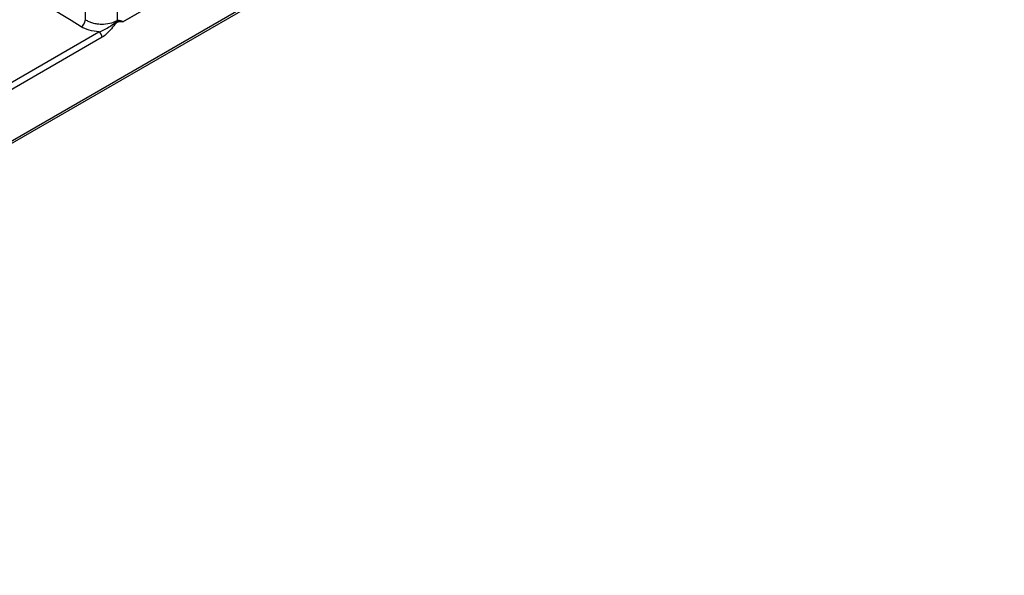
# Paper-space layout 'Лист1(2)' of a CAD drawing. Units: millimetres. Extents: x 8 to 418, y -29 to 291.
# Drawn here: x 354 to 381, y 105 to 120 of the extents above; entities that cross this region are included whole.
import ezdxf

# ---------------------------------------------------------------- set-up
doc = ezdxf.new("R2010")
doc.units = ezdxf.units.MM

psp = doc.layouts.new('Лист1(2)')

# ---------------------------------------------------------------- linework, layer by layer
at = {"color": 7, "linetype": 'Continuous', "lineweight": 25}
for p, q in [((271.835643, 69.275643), (412.408471, 150.426609)), ((271.877072, 69.367212), (412.4499, 150.518178)), ((358.74122, 120.980024), (356.924725, 119.931384)), ((356.925742, 119.937234), (358.739971, 120.984566)), ((355.924366, 119.991181), (355.924366, 120.318778)), ((356.771731, 120.308754), (356.771731, 119.97213)), ((312.204316, 94.2153), (356.288433, 119.664519)), ((356.370802, 119.519026), (312.286685, 94.069807))]:
    psp.add_line(p, q, dxfattribs=at)
for centre, radius, start, end in [((355.671851, 120.018398), 0.253978, 302.451612, 353.8482528), ((356.185814, 119.510361), 0.18519, 2.6818108, 56.3493959)]:
    psp.add_arc(centre, radius, start, end, dxfattribs=at)
psp.add_ellipse((302.737721, -644.114876), major_axis=(-423.879066, 822.917331), ratio=0.606760818, start_param=5.498200952, end_param=5.524186807, dxfattribs=at)
for points, knots in [([(356.288433, 119.664519), (356.198183, 119.670124), (356.110676, 119.685105), (355.946131, 119.732949), (355.872277, 119.764805), (355.808132, 119.80408)], [0, 0, 0, 0, 0.5, 0.5, 1, 1, 1, 1]), ([(355.924366, 119.991181), (355.952263, 119.973368), (355.982432, 119.957456), (356.047146, 119.929294), (356.082097, 119.916942), (356.154537, 119.896756), (356.191831, 119.888908), (356.268554, 119.877676), (356.308258, 119.874331), (356.425567, 119.871595), (356.504483, 119.879454), (356.64886, 119.912978), (356.715757, 119.938872), (356.771731, 119.97213)], [0, 0, 0, 0, 0.125, 0.125, 0.25, 0.25, 0.375, 0.375, 0.5, 0.5, 0.75, 0.75, 1, 1, 1, 1]), ([(356.288433, 119.664519), (356.337689, 119.680109), (356.386575, 119.702094), (356.48267, 119.751696), (356.529474, 119.779351), (356.619962, 119.83806), (356.66361, 119.869713), (356.726563, 119.915144), (356.747202, 119.929774), (356.787364, 119.95402), (356.806672, 119.963303), (356.824964, 119.971102)], [0, 0, 0, 0, 0.25, 0.25, 0.5, 0.5, 0.75, 0.75, 0.875, 0.875, 1, 1, 1, 1]), ([(356.924725, 119.931384), (356.902892, 119.932523), (356.881414, 119.934619), (356.848674, 119.93632), (356.837684, 119.936641), (356.815037, 119.93514), (356.803171, 119.933293), (356.778512, 119.923522), (356.765775, 119.915161), (356.741632, 119.894044), (356.73006, 119.881629), (356.696263, 119.843204), (356.674709, 119.815965), (356.609256, 119.735568), (356.564956, 119.683179), (356.47046, 119.589133), (356.421406, 119.548239), (356.370802, 119.519026)], [0, 0, 0, 0, 0.125, 0.125, 0.1875, 0.1875, 0.25, 0.25, 0.3125, 0.3125, 0.375, 0.375, 0.5, 0.5, 0.75, 0.75, 1, 1, 1, 1]), ([(356.824964, 119.971102), (356.844156, 119.971069), (356.861868, 119.966961), (356.887816, 119.959324), (356.896337, 119.956473), (356.908745, 119.951396), (356.912827, 119.949583), (356.918643, 119.946279), (356.920537, 119.945089), (356.923986, 119.942143), (356.92626, 119.94064), (356.925742, 119.937234)], [0, 0, 0, 0, 0.5, 0.5, 0.75, 0.75, 0.875, 0.875, 0.9375, 0.9375, 1, 1, 1, 1]), ([(356.925742, 119.937234), (356.925534, 119.935872), (356.925309, 119.934519), (356.925064, 119.933178), (356.924955, 119.932578), (356.924842, 119.93198), (356.924725, 119.931384)], [0, 0, 0, 0, 0.0000112021124, 0.0000112021124, 0.0000112021124, 0.00001620965748, 0.00001620965748, 0.00001620965748, 0.00001620965748])]:
    psp.add_open_spline(points, degree=3, knots=knots, dxfattribs=at)
psp.add_open_spline([(356.824964, 119.971102), (356.807131, 119.971133), (356.789307, 119.971575), (356.771731, 119.97213)], degree=3, dxfattribs=at)

doc.saveas('drawing.dxf')
